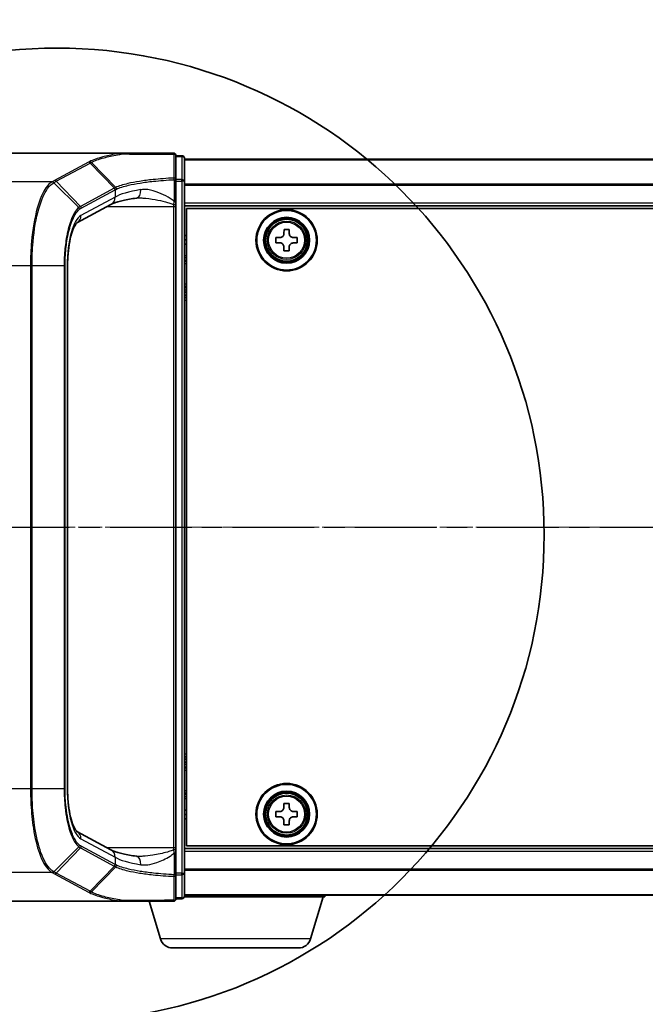
# Model space of a CAD drawing. Units: millimetres. Extents: x -1192 to 7079, y 10 to 1415.
# Drawn here: x -402 to -328, y 675 to 791 of the extents above; entities that cross this region are included whole.
import ezdxf

# ---------------------------------------------------------------- set-up
doc = ezdxf.new("R2010")
doc.units = ezdxf.units.MM
doc.header["$LTSCALE"] = 0.5
doc.linetypes.add('CHAIN', pattern=[0.3543, 0.2362, -0.0295, 0.0591, -0.0295])
doc.layers.get('Defpoints').update_dxf_attribs({"lineweight": 25})
for name, color, linetype, lineweight in [('Centerline (ISO)', 131, 'Continuous', 18), ('Detail Boundary (JIS)', 7, 'Continuous', 35), ('Dimension (ISO)', 7, 'Continuous', 18), ('Section Line (ISO)', 7, 'CHAIN', 25), ('Visible (ISO)', 7, 'Continuous', 35), ('Visible Narrow (ISO)', 7, 'Continuous', 25)]:
    doc.layers.add(name, color=color, linetype=linetype, lineweight=lineweight)
doc.styles.add('Note Text (TK)', font='MS PGothic.ttf')
doc.dimstyles.new('Default - Method 1b (TK)', dxfattribs={"dimscale": 0.5, "dimtxt": 2.5, "dimasz": 2.5, "dimexe": 1, "dimexo": 1.5, "dimgap": 1, "dimtad": 1, "dimrnd": 1e-08, "dimdsep": 46, "dimtxsty": 'Note Text (TK)', "dimblk": 'OPEN', "dimcen": 0.09, "dimdle": 5, "dimclrd": 100, "dimclre": 100, "dimclrt": 7, "dimadec": 1, "dimazin": 1, "dimtfac": 1, "dimtmove": 0, "dimatfit": 3, "dimldrblk": 'OPEN', "dimfxl": 1, "dimtolj": 1, "dimlwd": -1, "dimlwe": -1, "dimarcsym": 0})

# ---------------------------------------------------------------- blocks, each defined once
blk = doc.blocks.new('_Open')
at = {"color": 0, "linetype": 'ByBlock', "lineweight": -2}
for p, q in [((-1, 0.1667), (0, 0)), ((-1, -0.1667), (0, 0)), ((0, 0), (-1, 0))]:
    blk.add_line(p, q, dxfattribs=at)
blk = doc.blocks.new('*D86')
at = {"layer": 'Defpoints', "color": 0}
for p in [(-433.54, 701.59), (48.46, 701.59), (48.46, 611.6)]:
    blk.add_point(p, dxfattribs=at)
at = {"layer": 'Dimension (ISO)', "color": 100}
for p, q in [((-433.54, 700.84), (-433.54, 611.1)), ((48.46, 700.84), (48.46, 611.1)), ((-421.04, 611.6), (35.96, 611.6))]:
    blk.add_line(p, q, dxfattribs=at)
at = {"layer": 'Dimension (ISO)', "color": 100, "xscale": 12.5, "yscale": 12.5, "zscale": 12.5, "rotation": 180}
blk.add_blockref('_Open', (-433.54, 611.6), dxfattribs=at)
at = {"layer": 'Dimension (ISO)', "color": 100, "xscale": 12.5, "yscale": 12.5, "zscale": 12.5}
blk.add_blockref('_Open', (48.46, 611.6), dxfattribs=at)
at = {"layer": 'Dimension (ISO)', "color": 7, "insert": (-207.97, 623.1), "char_height": 15, "attachment_point": 4, "style": 'Note Text (TK)'}
blk.add_mtext('\\A1;482', dxfattribs=at)
blk = doc.blocks.new('*D87')
at = {"layer": 'Defpoints', "color": 0}
for p in [(-425.54, 845.55), (-425.54, 785.19), (40.46, 785.19)]:
    blk.add_point(p, dxfattribs=at)
at = {"layer": 'Dimension (ISO)', "color": 100}
for p, q in [((-425.54, 785.94), (-425.54, 846.05)), ((27.96, 845.55), (-413.04, 845.55)), ((40.46, 785.94), (40.46, 846.05))]:
    blk.add_line(p, q, dxfattribs=at)
at = {"layer": 'Dimension (ISO)', "color": 100, "xscale": 12.5, "yscale": 12.5, "zscale": 12.5, "rotation": 180}
blk.add_blockref('_Open', (-425.54, 845.55), dxfattribs=at)
at = {"layer": 'Dimension (ISO)', "color": 100, "xscale": 12.5, "yscale": 12.5, "zscale": 12.5}
blk.add_blockref('_Open', (40.46, 845.55), dxfattribs=at)
at = {"layer": 'Dimension (ISO)', "color": 7, "insert": (-207.93, 857.05), "char_height": 15, "attachment_point": 4, "style": 'Note Text (TK)'}
blk.add_mtext('\\A1;466', dxfattribs=at)
blk = doc.blocks.new('2dDetail0')
at = {"layer": 'Detail Boundary (JIS)'}
blk.add_circle((132.253, 152.021), 11.449, dxfattribs=at)
blk = doc.blocks.new('2dTransSection1')
at = {"layer": 'Section Line (ISO)', "linetype": 'CHAIN', "ltscale": 16.242624}
blk.add_line((116.235, 152.2), (229.33, 152.2), dxfattribs=at)

msp = doc.modelspace()

# ---------------------------------------------------------------- linework, layer by layer
at = {"layer": 'Centerline (ISO)', "linetype": 'CHAIN', "ltscale": 23.990969}
msp.add_line((-446.0416, 731.0177), (60.9584, 731.0177), dxfattribs=at)
at = {"layer": 'Visible (ISO)'}
for p, q in [((-390.0264, 775.0177), (-414.5416, 775.0177)), ((-383.8416, 775.0177), (-390.0264, 775.0177)), ((-383.5416, 771.8947), (-383.5416, 774.7177)), ((-382.8416, 774.7177), (-383.5416, 774.7177)), ((-382.5416, 771.7062), (-382.5416, 774.4177)), ((-2.5416, 774.3177), (-382.5416, 774.3177)), ((-383.5416, 769.3414), (-383.5416, 771.8947)), ((-382.5416, 690.3291), (-382.5416, 771.7062)), ((-383.5416, 769.0196), (-383.5416, 769.3414)), ((-391.1816, 768.9646), (-395.1847, 766.8078)), ((-383.5416, 768.7488), (-383.5416, 769.0196)), ((-383.5416, 693.2866), (-383.5416, 768.7488)), ((-382.5416, 768.8177), (-2.5416, 768.8177)), ((-382.2916, 693.5177), (-382.2916, 768.5177)), ((-382.2916, 768.5177), (-2.7916, 768.5177)), ((-370.8503, 765.5567), (-370.8481, 766.0192)), ((-370.8481, 766.0192), (-370.2231, 766.0161)), ((-370.2231, 766.0161), (-370.2253, 765.5537)), ((-382.2916, 765.3177), (-382.5416, 765.3177)), ((-382.2916, 764.8177), (-382.5416, 764.8177)), ((-371.7931, 764.4612), (-371.7901, 765.0862)), ((-371.3306, 764.459), (-371.7931, 764.4612)), ((-371.7901, 765.0862), (-371.3276, 765.084)), ((-369.2931, 764.4491), (-369.7556, 764.4514)), ((-369.7526, 765.0764), (-369.2901, 765.0741)), ((-369.2901, 765.0741), (-369.2931, 764.4491)), ((-382.2916, 764.3177), (-382.5416, 764.3177)), ((-370.8601, 763.5192), (-370.8579, 763.9817)), ((-370.2351, 763.5162), (-370.8601, 763.5192)), ((-370.2329, 763.9787), (-370.2351, 763.5162)), ((-382.5416, 762.3177), (-382.2916, 762.3177)), ((-396.2847, 761.7777), (-396.2847, 700.2577)), ((-382.2916, 759.3177), (-382.5416, 759.3177)), ((-382.5416, 758.3177), (-382.2916, 758.3177)), ((-382.2916, 758.0177), (-382.5416, 758.0177)), ((-382.5416, 704.0177), (-382.2916, 704.0177)), ((-382.2916, 703.7177), (-382.5416, 703.7177)), ((-382.5416, 702.7177), (-382.2916, 702.7177)), ((-382.2916, 699.7177), (-382.5416, 699.7177)), ((-370.8539, 698.0552), (-370.8538, 698.5177)), ((-370.8538, 698.5177), (-370.2288, 698.5176)), ((-370.2288, 698.5176), (-370.2289, 698.0551)), ((-382.5416, 697.7177), (-382.2916, 697.7177)), ((-371.7917, 696.9555), (-371.7915, 697.5805)), ((-371.7915, 697.5805), (-371.329, 697.5804)), ((-369.754, 697.58), (-369.2915, 697.5799)), ((-369.2915, 697.5799), (-369.2917, 696.9549)), ((-382.5416, 697.2177), (-382.2916, 697.2177)), ((-382.5416, 696.7177), (-382.2916, 696.7177)), ((-371.3292, 696.9554), (-371.7917, 696.9555)), ((-370.8544, 696.0177), (-370.8543, 696.4802)), ((-370.2293, 696.4801), (-370.2294, 696.0176)), ((-369.2917, 696.9549), (-369.7542, 696.955)), ((-395.1853, 695.2279), (-391.1816, 693.0708)), ((-370.2294, 696.0176), (-370.8544, 696.0177)), ((-383.5416, 693.0158), (-383.5416, 693.2866)), ((-383.5416, 692.6939), (-383.5416, 693.0158)), ((-383.5416, 690.1406), (-383.5416, 692.6939)), ((-2.5416, 693.2177), (-382.5416, 693.2177)), ((-2.7916, 693.5177), (-382.2916, 693.5177)), ((-382.5416, 687.6177), (-382.5416, 690.3291)), ((-383.5416, 687.3177), (-383.5416, 690.1406)), ((-390.0264, 687.0177), (-414.5416, 687.0177)), ((-390.0264, 687.0177), (-383.8416, 687.0177)), ((-385.3623, 682.5866), (-386.6916, 687.0177)), ((-383.5416, 687.3177), (-382.8416, 687.3177)), ((-366.0416, 687.5177), (-382.5587, 687.5177)), ((-382.5416, 687.7177), (-2.5416, 687.7177)), ((-367.7209, 682.5866), (-366.2416, 687.5177)), ((-366.0416, 687.5177), (-366.0416, 687.7177)), ((-369.1576, 681.5177), (-383.9255, 681.5177))]:
    msp.add_line(p, q, dxfattribs=at)
for centre, radius in [((-370.5416, 764.7677), 3.6), ((-370.5416, 764.7677), 3.5), ((-370.5416, 764.7677), 2.7), ((-370.5416, 764.7677), 2.6), ((-370.5416, 764.7677), 2.4649), ((-370.5416, 697.2677), 3.6), ((-370.5416, 697.2677), 3.5), ((-370.5416, 697.2677), 2.7), ((-370.5416, 697.2677), 2.6), ((-370.5416, 697.2677), 2.4649)]:
    msp.add_circle(centre, radius, dxfattribs=at)
for centre, radius, start, end in [((-383.8416, 774.7177), 0.3, 0, 90), ((-382.8416, 774.4177), 0.3, 0, 90), ((-383.8416, 687.3177), 0.3, 270, 0), ((-382.8416, 687.6177), 0.3, 270, 0), ((-383.9255, 683.0177), 1.5, 196.699244, 270), ((-369.1576, 683.0177), 1.5, 270, 343.300756)]:
    msp.add_arc(centre, radius, start, end, dxfattribs=at)
for points, knots in [([(-390.0264, 775.0177), (-390.017, 775.0177), (-390.0069, 775.0175), (-389.9928, 775.0167), (-389.9878, 775.0163), (-389.9819, 775.0155), (-389.9804, 775.0152), (-389.979, 775.0149)], [0, 0, 0, 0, 0.00280187268, 0.00280187268, 0.00444440032, 0.00444440032, 0.00509198285, 0.00509198285, 0.00509198285, 0.00509198285]), ([(-389.8572, 774.9145), (-389.8573, 774.9147), (-389.8575, 774.915), (-389.8737, 774.9421), (-389.8925, 774.9646), (-389.9339, 774.9987), (-389.9563, 775.01), (-389.979, 775.0149)], [-0.000100524, -0.000100524, -0.000100524, -0.000100524, 0, 0, 0.0107537341, 0.0107537341, 0.0216005042, 0.0216005042, 0.0216005042, 0.0216005042]), ([(-388.1846, 769.7295), (-388.4804, 769.6851), (-388.761, 769.638), (-389.2872, 769.5395), (-389.5328, 769.4881), (-389.9846, 769.3824), (-390.1908, 769.328), (-390.5584, 769.2189), (-390.72, 769.164), (-390.9917, 769.0584), (-391.1019, 769.0075), (-391.1816, 768.9646)], [0.705374626, 0.705374626, 0.705374626, 0.705374626, 0.815201741, 0.815201741, 0.925028855, 0.925028855, 1.03485597, 1.03485597, 1.144683084, 1.144683084, 1.254510199, 1.254510199, 1.254510199, 1.254510199]), ([(-387.9038, 769.7488), (-387.9244, 769.7488), (-387.9447, 769.7485), (-387.9845, 769.7475), (-388.004, 769.7467), (-388.0423, 769.7446), (-388.0611, 769.7433), (-388.0978, 769.7401), (-388.1157, 769.7383), (-388.1508, 769.7343), (-388.1679, 769.732), (-388.1846, 769.7295)], [0.6853501287, 0.6853501287, 0.6853501287, 0.6853501287, 0.6964064814, 0.6964064814, 0.7074628341, 0.7074628341, 0.7185191868, 0.7185191868, 0.7295755396, 0.7295755396, 0.7406318923, 0.7406318923, 0.7406318923, 0.7406318923]), ([(-395.1846, 766.8076), (-395.185, 766.8063), (-395.2351, 766.7713), (-395.3806, 766.5787), (-395.4785, 766.4135), (-395.6859, 765.9443), (-395.7959, 765.6238), (-395.9938, 764.8609), (-396.0805, 764.4122), (-396.2105, 763.4489), (-396.2539, 762.9342), (-396.2808, 762.2002), (-396.2847, 761.9889), (-396.2847, 761.7777)], [-1.36659009, -1.36659009, -1.36659009, -1.36659009, -1.16181991, -1.16181991, -0.93348273, -0.93348273, -0.67022655, -0.67022655, -0.39097387, -0.39097387, -0.11172119, -0.11172119, 0, 0, 0, 0]), ([(-370.8579, 763.9817), (-370.8576, 764.0411), (-370.8691, 764.1047), (-370.917, 764.222), (-370.9533, 764.2757), (-371.0375, 764.3607), (-371.0908, 764.3975), (-371.2076, 764.4465), (-371.2711, 764.4587), (-371.3306, 764.459)], [0, 0, 0, 0, 0.0179369429, 0.0179369429, 0.0358738858, 0.0358738858, 0.0538108287, 0.0538108287, 0.0717477716, 0.0717477716, 0.0717477716, 0.0717477716]), ([(-371.3276, 765.084), (-371.2681, 765.0837), (-371.2045, 765.0952), (-371.0872, 765.1431), (-371.0335, 765.1794), (-370.9485, 765.2635), (-370.9117, 765.3169), (-370.8627, 765.4337), (-370.8506, 765.4972), (-370.8503, 765.5567)], [0, 0, 0, 0, 0.0179369429, 0.0179369429, 0.0358738858, 0.0358738858, 0.0538108287, 0.0538108287, 0.0717477716, 0.0717477716, 0.0717477716, 0.0717477716]), ([(-369.7556, 764.4514), (-369.815, 764.4517), (-369.8786, 764.4401), (-369.996, 764.3923), (-370.0497, 764.3559), (-370.1346, 764.2718), (-370.1715, 764.2185), (-370.2204, 764.1016), (-370.2326, 764.0381), (-370.2329, 763.9787)], [0, 0, 0, 0, 0.0179369429, 0.0179369429, 0.0358738858, 0.0358738858, 0.0538108287, 0.0538108287, 0.0717477716, 0.0717477716, 0.0717477716, 0.0717477716]), ([(-370.2253, 765.5537), (-370.2256, 765.4942), (-370.214, 765.4306), (-370.1662, 765.3133), (-370.1299, 765.2596), (-370.0457, 765.1746), (-369.9924, 765.1378), (-369.8755, 765.0888), (-369.812, 765.0767), (-369.7526, 765.0764)], [0, 0, 0, 0, 0.0179369429, 0.0179369429, 0.0358738858, 0.0358738858, 0.0538108287, 0.0538108287, 0.0717477716, 0.0717477716, 0.0717477716, 0.0717477716]), ([(-396.2847, 700.2577), (-396.2847, 699.7296), (-396.2603, 699.2016), (-396.1657, 698.1929), (-396.0953, 697.7123), (-395.9179, 696.8447), (-395.8104, 696.4576), (-395.5824, 695.8301), (-395.4605, 695.587), (-395.2697, 695.2983), (-395.1962, 695.2354), (-395.185, 695.2276), (-395.1845, 695.2274), (-395.1845, 695.2274)], [0, 0, 0, 0, 0.27925268, 0.27925268, 0.55850536, 0.55850536, 0.83775804, 0.83775804, 1.11087572, 1.11087572, 1.3477023, 1.3477023, 1.36659008, 1.36659008, 1.36659008, 1.36659008]), ([(-371.329, 697.5804), (-371.2696, 697.5804), (-371.206, 697.5922), (-371.0889, 697.6406), (-371.0354, 697.6771), (-370.9508, 697.7617), (-370.9142, 697.8152), (-370.8658, 697.9323), (-370.8539, 697.9958), (-370.8539, 698.0552)], [0, 0, 0, 0, 0.0179369429, 0.0179369429, 0.0358738858, 0.0358738858, 0.0538108287, 0.0538108287, 0.0717477716, 0.0717477716, 0.0717477716, 0.0717477716]), ([(-370.2289, 698.0551), (-370.2289, 697.9957), (-370.2171, 697.9321), (-370.1687, 697.815), (-370.1321, 697.7615), (-370.0476, 697.6769), (-369.9941, 697.6403), (-369.877, 697.5919), (-369.8134, 697.58), (-369.754, 697.58)], [0, 0, 0, 0, 0.0179369429, 0.0179369429, 0.0358738858, 0.0358738858, 0.0538108287, 0.0538108287, 0.0717477716, 0.0717477716, 0.0717477716, 0.0717477716]), ([(-370.8543, 696.4802), (-370.8543, 696.5397), (-370.8661, 696.6032), (-370.9145, 696.7203), (-370.9511, 696.7739), (-371.0356, 696.8584), (-371.0891, 696.895), (-371.2062, 696.9435), (-371.2697, 696.9554), (-371.3292, 696.9554)], [0, 0, 0, 0, 0.0179369429, 0.0179369429, 0.0358738858, 0.0358738858, 0.0538108287, 0.0538108287, 0.0717477716, 0.0717477716, 0.0717477716, 0.0717477716]), ([(-369.7542, 696.955), (-369.8136, 696.955), (-369.8772, 696.9432), (-369.9943, 696.8948), (-370.0478, 696.8582), (-370.1324, 696.7737), (-370.169, 696.7202), (-370.2174, 696.6031), (-370.2293, 696.5395), (-370.2293, 696.4801)], [0, 0, 0, 0, 0.0179369429, 0.0179369429, 0.0358738858, 0.0358738858, 0.0538108287, 0.0538108287, 0.0717477716, 0.0717477716, 0.0717477716, 0.0717477716]), ([(-388.1846, 692.3059), (-388.4804, 692.3503), (-388.761, 692.3974), (-389.2872, 692.4958), (-389.5328, 692.5473), (-389.9846, 692.653), (-390.1908, 692.7073), (-390.5584, 692.8165), (-390.72, 692.8714), (-390.9917, 692.9769), (-391.1019, 693.0278), (-391.1816, 693.0708)], [0.705374626, 0.705374626, 0.705374626, 0.705374626, 0.815201741, 0.815201741, 0.925028855, 0.925028855, 1.03485597, 1.03485597, 1.144683084, 1.144683084, 1.254510199, 1.254510199, 1.254510199, 1.254510199]), ([(-387.9038, 692.2866), (-387.9244, 692.2866), (-387.9446, 692.2868), (-387.9844, 692.2879), (-388.0039, 692.2887), (-388.0422, 692.2908), (-388.0609, 692.2921), (-388.0977, 692.2952), (-388.1156, 692.297), (-388.1507, 692.3011), (-388.1679, 692.3034), (-388.1846, 692.3059)], [0.6853604794, 0.6853604794, 0.6853604794, 0.6853604794, 0.6964256446, 0.6964256446, 0.7074908098, 0.7074908098, 0.718555975, 0.718555975, 0.7296211402, 0.7296211402, 0.7406863054, 0.7406863054, 0.7406863054, 0.7406863054]), ([(-389.979, 687.0204), (-389.9793, 687.0204), (-389.9796, 687.0203), (-389.9827, 687.0197), (-389.9861, 687.0193), (-389.9948, 687.0185), (-390.0002, 687.0182), (-390.0124, 687.0178), (-390.0195, 687.0177), (-390.0264, 687.0177)], [0.1151283404, 0.1151283404, 0.1151283404, 0.1151283404, 0.1155047319, 0.1155047319, 0.1190713353, 0.1190713353, 0.1237349259, 0.1237349259, 0.1294791218, 0.1294791218, 0.1294791218, 0.1294791218]), ([(-389.8572, 687.1209), (-389.8573, 687.1206), (-389.8575, 687.1203), (-389.8737, 687.0932), (-389.8925, 687.0707), (-389.9339, 687.0366), (-389.9563, 687.0253), (-389.979, 687.0204)], [-0.0216999943, -0.0216999943, -0.0216999943, -0.0216999943, -0.021599475, -0.021599475, -0.0108462533, -0.0108462533, 0, 0, 0, 0])]:
    msp.add_open_spline(points, degree=3, knots=knots, dxfattribs=at)
at = {"layer": 'Visible Narrow (ISO)'}
for p, q in [((-393.8289, 773.9349), (-397.8063, 771.7919)), ((-397.6099, 771.7), (-393.6325, 773.8429)), ((-390.7881, 770.8955), (-393.6325, 773.8429)), ((-393.4783, 773.9264), (-390.6216, 770.9777)), ((-383.5416, 774.6136), (-382.8416, 774.6136)), ((-382.8416, 774.6136), (-382.8416, 774.7177)), ((-382.8416, 774.6136), (-382.8416, 771.9021)), ((-382.5416, 774.2457), (-2.5416, 774.2457)), ((-398.1129, 771.6258), (-414.5416, 771.6258)), ((-394.9765, 768.6074), (-397.9014, 771.5404)), ((-397.6099, 771.7), (-394.7655, 768.7526)), ((-383.7647, 771.8947), (-383.5416, 771.8947)), ((-383.7647, 771.8947), (-383.7647, 769.3414)), ((-382.8416, 771.9021), (-383.5416, 771.9021)), ((-383.5416, 771.7062), (-382.8416, 771.7062)), ((-382.8416, 771.7062), (-382.8416, 771.9021)), ((-382.5416, 771.7062), (-382.8416, 771.7062)), ((-382.8416, 771.7062), (-382.8416, 690.3291)), ((-2.5416, 771.3733), (-382.5416, 771.3733)), ((-390.7942, 770.8922), (-394.7655, 768.7526)), ((-394.6768, 768.5491), (-390.7055, 770.6888)), ((-390.7055, 770.6888), (-390.7055, 769.8449)), ((-382.5416, 771.2453), (-2.5416, 771.2453)), ((-390.7055, 769.8449), (-394.7116, 767.6865)), ((-383.7647, 769.3414), (-383.5416, 769.3414)), ((-2.5416, 769.1177), (-382.5416, 769.1177)), ((-391.5821, 768.7488), (-383.8416, 768.7488)), ((-383.8416, 768.9571), (-383.8416, 768.7488)), ((-383.8416, 768.7488), (-383.8416, 693.2866)), ((-383.8416, 768.7488), (-383.5416, 768.7488)), ((-382.2916, 762.9419), (-382.5416, 762.9419)), ((-382.5416, 762.7298), (-382.2916, 762.7298)), ((-382.2916, 762.4055), (-382.5416, 762.4055)), ((-400.6389, 761.7777), (-414.5416, 761.7777)), ((-400.6389, 761.7777), (-400.6389, 700.2577)), ((-400.4628, 761.7777), (-400.6389, 761.7777)), ((-400.4628, 700.2577), (-400.4628, 761.7777)), ((-396.6872, 761.7777), (-400.4628, 761.7777)), ((-396.6872, 761.7777), (-396.5782, 761.7777)), ((-396.6872, 761.7777), (-396.6872, 700.2577)), ((-396.5782, 700.2577), (-396.5782, 761.7777)), ((-396.2847, 761.7777), (-396.3343, 761.7777)), ((-396.3343, 761.7777), (-396.3343, 700.2577)), ((-382.5416, 762.0177), (-382.2916, 762.0177)), ((-382.2916, 759.6177), (-382.5416, 759.6177)), ((-382.5416, 759.2298), (-382.2916, 759.2298)), ((-382.2916, 758.9055), (-382.5416, 758.9055)), ((-382.5416, 758.6934), (-382.2916, 758.6934)), ((-382.2916, 758.6177), (-382.5416, 758.6177)), ((-382.5416, 757.7177), (-382.2916, 757.7177)), ((-382.2916, 704.3177), (-382.5416, 704.3177)), ((-382.5416, 703.4177), (-382.2916, 703.4177)), ((-382.2916, 703.3419), (-382.5416, 703.3419)), ((-382.5416, 703.1298), (-382.2916, 703.1298)), ((-382.2916, 702.8055), (-382.5416, 702.8055)), ((-382.5416, 702.4177), (-382.2916, 702.4177)), ((-400.6389, 700.2577), (-414.5416, 700.2577)), ((-400.4628, 700.2577), (-400.6389, 700.2577)), ((-396.6872, 700.2577), (-400.4628, 700.2577)), ((-396.6872, 700.2577), (-396.5782, 700.2577)), ((-396.2847, 700.2577), (-396.3343, 700.2577)), ((-382.2916, 700.0177), (-382.5416, 700.0177)), ((-382.5416, 699.6298), (-382.2916, 699.6298)), ((-382.2916, 699.3055), (-382.5416, 699.3055)), ((-382.5416, 699.0934), (-382.2916, 699.0934)), ((-394.7116, 694.3488), (-390.7055, 692.1904)), ((-397.9014, 690.4949), (-394.9765, 693.4279)), ((-394.7655, 693.2827), (-397.6099, 690.3354)), ((-394.7655, 693.2827), (-390.7942, 691.1431)), ((-390.7055, 691.3466), (-394.6768, 693.4862)), ((-383.8416, 693.2866), (-391.5821, 693.2866)), ((-383.5416, 693.2866), (-383.8416, 693.2866)), ((-383.8416, 693.2866), (-383.8416, 693.0783)), ((-383.7647, 692.6939), (-383.5416, 692.6939)), ((-383.7647, 692.6939), (-383.7647, 690.1406)), ((-382.5416, 692.9177), (-2.5416, 692.9177)), ((-390.7055, 692.1904), (-390.7055, 691.3466)), ((-398.1129, 690.4096), (-414.5416, 690.4096)), ((-393.6325, 688.1924), (-397.6099, 690.3354)), ((-393.6325, 688.1924), (-390.7881, 691.1398)), ((-390.6216, 691.0576), (-393.4783, 688.1089)), ((-382.8416, 690.3291), (-383.5416, 690.3291)), ((-382.8416, 690.1332), (-382.8416, 690.3291)), ((-382.8416, 690.3291), (-382.5416, 690.3291)), ((-2.5416, 690.7901), (-382.5416, 690.7901)), ((-382.5416, 690.662), (-2.5416, 690.662)), ((-397.8063, 690.2434), (-393.8289, 688.1005)), ((-383.5416, 690.1406), (-383.7647, 690.1406)), ((-383.5416, 690.1332), (-382.8416, 690.1332)), ((-382.8416, 690.1332), (-382.8416, 687.4218)), ((-382.8416, 687.4218), (-383.5416, 687.4218)), ((-382.8416, 687.3177), (-382.8416, 687.4218)), ((-2.5416, 687.7896), (-382.5416, 687.7896)), ((-367.7209, 682.5866), (-385.3623, 682.5866))]:
    msp.add_line(p, q, dxfattribs=at)
for centre, radius in [((-370.5416, 764.7677), 2.4624), ((-370.5416, 764.7677), 2.2523), ((-370.5416, 764.7677), 2.113), ((-370.5416, 697.2677), 2.4624), ((-370.5416, 697.2677), 2.2523), ((-370.5416, 697.2677), 2.113)]:
    msp.add_circle(centre, radius, dxfattribs=at)
for centre, major_axis, ratio, start_param, end_param in [((-383.8416, 774.7177), (0, 0.3), 0.17749373, 5.41194788, 6.28318531), ((-383.8416, 774.7177), (0.3, 0), 0.64990122, 0, 1.43457026), ((-393.8289, 773.6394), (0.1423, -0.2641), 0.93732666, 1.86152814, 2.61990747), ((-382.8416, 774.4177), (0.3, 0), 0.65293962, 0, 1.57079633), ((-398.1129, 771.3303), (-0.1423, 0.2641), 0.93731534, 4.99760381, 5.76155033), ((-398.099, 771.3378), (0.1438, -0.2633), 0.93854515, 1.85112582, 2.61441075), ((-397.8063, 771.4965), (0.1423, -0.2641), 0.93732666, 1.86152814, 2.61990747), ((-383.8416, 771.8947), (0.3, 0), 0.65331622, 0, 1.40316782), ((-383.8416, 771.8947), (0.0145, -0.2997), 0.25603749, 1.55843492, 2.25927493), ((-382.8416, 771.7062), (0.3, 0), 0.65293962, 0, 1.57079633), ((-381.0052, 759.8685), (-9.9639, 10.9001), 0.23941046, 6.22113246, 6.22305098), ((-390.9906, 770.6888), (-0.1423, 0.2641), 0.93732666, 4.24474146, 5.00312079), ((-390.9845, 770.6921), (0.1403, -0.2652), 0.93704821, 1.1105403, 1.86860443), ((-381.2015, 769.2417), (-10, 0), 0.19395968, 5.41776361, 5.96689918), ((-381.2015, 759.665), (-9.6546, 10.9176), 0.23866174, 6.22858441, 6.23050293), ((-388.333, 770.7184), (0.1485, -0.9889), 0.644124, 0, 1.4743838), ((-391.6559, 769.8449), (0.4743, -0.8804), 0.93732666, 0, 1.10314881), ((-395.1691, 768.4089), (-0.1899, 0.2323), 0.92109651, 4.06705622, 4.81849599), ((-394.9619, 768.5491), (-0.1423, 0.2641), 0.93732666, 4.24474146, 5.00312079), ((-383.8416, 769.0196), (0.3, 0), 0.20828717, 4.71238898, 6.28318531), ((-394.3707, 761.7777), (0, -6), 0.32727273, 3.31612558, 4.71238898), ((-395.662, 767.6865), (0.4743, -0.8804), 0.93732666, 0.00363316, 1.10314881), ((-394.3707, 700.2577), (0, -6), 0.32727273, 4.71238898, 6.10865238), ((-395.662, 694.3488), (0.4743, 0.8804), 0.93732666, 5.1800365, 6.28023782), ((-395.1691, 693.6264), (-0.1899, -0.2323), 0.92109651, 1.46468932, 2.21612909), ((-394.9619, 693.4862), (-0.1423, -0.2641), 0.93732666, 1.28006452, 2.03844385), ((-391.6559, 692.1904), (0.4743, 0.8804), 0.93732666, 5.1800365, 6.28318531), ((-383.8416, 693.0158), (0.3, 0), 0.20828717, 0, 1.57079633), ((-381.2015, 692.7937), (10, 0), 0.19395968, 3.45787878, 4.00701435), ((-388.333, 691.3169), (0.1485, 0.9889), 0.644124, 4.80880151, 6.28318531), ((-398.1129, 690.705), (0.1423, 0.2641), 0.93731534, 3.66322763, 4.42717415), ((-398.099, 690.6975), (-0.1438, -0.2633), 0.93854515, 0.5271819, 1.29046683), ((-397.8063, 690.5388), (0.1423, 0.2641), 0.93732666, 3.66327784, 4.42165717), ((-390.9906, 691.3466), (0.1423, 0.2641), 0.93732666, 4.42165717, 5.1800365), ((-381.0052, 702.1669), (-9.9639, -10.9001), 0.23941046, 0.06013432, 0.06205284), ((-390.9845, 691.3433), (-0.1403, -0.2652), 0.93704821, 1.27298822, 2.03105236), ((-381.2015, 702.3704), (-9.6546, -10.9176), 0.23866174, 0.05268238, 0.0546009), ((-382.8416, 690.3291), (0.3, 0), 0.65293962, 4.71238898, 6.28318531), ((-383.8416, 690.1406), (0.3, 0), 0.65331622, 4.88001749, 6.28318531), ((-383.8416, 690.1406), (-0.0145, -0.2997), 0.25603749, 0.88231772, 1.58315774), ((-393.8289, 688.3959), (0.1423, 0.2641), 0.93732666, 3.66327784, 4.42165717), ((-383.8416, 687.3177), (0, -0.3), 0.17749373, 0, 0.87123742), ((-383.8416, 687.3177), (0.3, 0), 0.64990122, 4.84861504, 6.28318531), ((-382.8416, 687.6177), (0.3, 0), 0.65293962, 4.71238898, 6.28318531)]:
    msp.add_ellipse(centre, major_axis=major_axis, ratio=ratio, start_param=start_param, end_param=end_param, dxfattribs=at)
for points, knots in [([(-389.979, 775.0149), (-390.1731, 774.9842), (-390.362, 774.9525), (-391.1469, 774.8127), (-391.6879, 774.6953), (-392.1585, 774.5699), (-392.4798, 774.4843), (-392.7683, 774.3949), (-393.2749, 774.2104), (-393.4931, 774.1152), (-393.6742, 774.018)], [0.715640712, 0.715640712, 0.715640712, 0.715640712, 0.794382537, 0.794382537, 1.052958303, 1.052958303, 1.052958303, 1.229528935, 1.229528935, 1.406096149, 1.406096149, 1.406096149, 1.406096149]), ([(-393.4783, 773.9264), (-393.3007, 774.023), (-393.0867, 774.1174), (-392.5891, 774.3006), (-392.3056, 774.3893), (-391.9897, 774.4743), (-391.5272, 774.5989), (-390.9951, 774.7155), (-390.2263, 774.8537), (-390.0442, 774.8846), (-389.8572, 774.9145)], [-1.406099567, -1.406099567, -1.406099567, -1.406099567, -1.229528935, -1.229528935, -1.052958303, -1.052958303, -1.052958303, -0.794382537, -0.794382537, -0.717184184, -0.717184184, -0.717184184, -0.717184184]), ([(-389.8572, 774.9145), (-389.4893, 774.9141), (-389.1091, 774.9138), (-388.1268, 774.9129), (-387.5108, 774.9125), (-386.8762, 774.9121), (-386.3386, 774.9118), (-385.7877, 774.9115), (-384.7576, 774.9111), (-384.2814, 774.911), (-383.8008, 774.9108)], [-0.703319143, -0.703319143, -0.703319143, -0.703319143, -0.564789777, -0.564789777, -0.355166657, -0.355166657, -0.355166657, -0.177583328, -0.177583328, -0.028803739, -0.028803739, -0.028803739, -0.028803739]), ([(-383.8008, 774.9108), (-383.7996, 774.4395), (-383.7982, 773.9686), (-383.7951, 773.0275), (-383.7934, 772.5575), (-383.7915, 772.088)], [-0.372085811, -0.372085811, -0.372085811, -0.372085811, -0.186042905, -0.186042905, 0, 0, 0, 0]), ([(-393.6742, 774.018), (-393.7, 774.0042), (-393.7258, 773.9903), (-393.7774, 773.9626), (-393.8031, 773.9487), (-393.8289, 773.9349)], [0.0000034177, 0.0000034177, 0.0000034177, 0.0000034177, 0.0251516951, 0.0251516951, 0.0503033901, 0.0503033901, 0.0503033901, 0.0503033901]), ([(-393.4783, 773.9264), (-393.4914, 773.94), (-393.5057, 773.9523), (-393.536, 773.974), (-393.5521, 773.9834), (-393.5856, 773.999), (-393.6029, 774.0052), (-393.6382, 774.0142), (-393.6562, 774.017), (-393.6742, 774.018)], [0, 0, 0, 0, 0.25, 0.25, 0.5, 0.5, 0.75, 0.75, 1, 1, 1, 1]), ([(-393.6325, 773.8429), (-393.6068, 773.8568), (-393.5811, 773.8707), (-393.5297, 773.8985), (-393.504, 773.9125), (-393.4783, 773.9264)], [-0.0503033901, -0.0503033901, -0.0503033901, -0.0503033901, -0.0251516951, -0.0251516951, 0, 0, 0, 0]), ([(-398.1129, 771.6258), (-398.3583, 771.4894), (-398.5967, 771.2614), (-399.2166, 770.3925), (-399.5714, 769.5676), (-400.1633, 767.4201), (-400.3911, 766.0692), (-400.5982, 763.6915), (-400.6389, 762.7346), (-400.6389, 761.7777)], [0, 0, 0, 0, 0.24001727, 0.24001727, 0.65968604, 0.65968604, 1.10523362, 1.10523362, 1.38370085, 1.38370085, 1.38370085, 1.38370085]), ([(-400.4628, 761.7777), (-400.4628, 762.724), (-400.4217, 763.6703), (-400.2128, 766.0221), (-399.9831, 767.3586), (-399.3862, 769.4852), (-399.0285, 770.3032), (-398.4034, 771.1676), (-398.163, 771.3954), (-397.9154, 771.5326)], [-1.38370085, -1.38370085, -1.38370085, -1.38370085, -1.10523362, -1.10523362, -0.65968604, -0.65968604, -0.24001727, -0.24001727, 0, 0, 0, 0]), ([(-398.099, 771.6333), (-398.1013, 771.632), (-398.1036, 771.6308), (-398.1082, 771.6283), (-398.1106, 771.627), (-398.1129, 771.6258)], [0.00000000036, 0.00000000036, 0.00000000036, 0.00000000036, 0.00227727414, 0.00227727414, 0.00455454792, 0.00455454792, 0.00455454792, 0.00455454792]), ([(-397.8063, 771.7919), (-397.8553, 771.7655), (-397.9041, 771.7392), (-398.0018, 771.6863), (-398.0505, 771.6598), (-398.099, 771.6333)], [0, 0, 0, 0, 0.0478927448, 0.0478927448, 0.0959322734, 0.0959322734, 0.0959322734, 0.0959322734]), ([(-397.9154, 771.5326), (-397.913, 771.5339), (-397.9107, 771.5352), (-397.906, 771.5378), (-397.9037, 771.5391), (-397.9014, 771.5404)], [-0.00455454792, -0.00455454792, -0.00455454792, -0.00455454792, -0.00227727414, -0.00227727414, -0.00000000036, -0.00000000036, -0.00000000036, -0.00000000036]), ([(-397.9014, 771.5404), (-397.8533, 771.5672), (-397.8048, 771.594), (-397.7076, 771.6471), (-397.6589, 771.6736), (-397.6099, 771.7)], [-0.0959322734, -0.0959322734, -0.0959322734, -0.0959322734, -0.0478927448, -0.0478927448, 0, 0, 0, 0]), ([(-383.7915, 772.088), (-384.6489, 772.046), (-385.475, 771.9833), (-386.8044, 771.843), (-387.3354, 771.7739), (-387.8243, 771.6965), (-388.3238, 771.6175), (-388.7796, 771.53), (-389.7852, 771.2955), (-390.2709, 771.1404), (-390.6216, 770.9777)], [-0.979495947, -0.979495947, -0.979495947, -0.979495947, -0.707913565, -0.707913565, -0.508215979, -0.508215979, -0.508215979, -0.304222994, -0.304222994, 0, 0, 0, 0]), ([(-390.5343, 770.7756), (-390.1853, 770.9398), (-389.7029, 771.0962), (-388.7052, 771.3326), (-388.2533, 771.4209), (-387.7583, 771.5005), (-387.2737, 771.5784), (-386.7477, 771.6481), (-385.4311, 771.7894), (-384.6133, 771.8525), (-383.7647, 771.8947)], [0.000004397, 0.000004397, 0.000004397, 0.000004397, 0.304222994, 0.304222994, 0.508215979, 0.508215979, 0.508215979, 0.707913565, 0.707913565, 0.979495948, 0.979495948, 0.979495948, 0.979495948]), ([(-390.6216, 770.9777), (-390.6512, 770.964), (-390.6799, 770.9503), (-390.7354, 770.9229), (-390.7622, 770.9092), (-390.7881, 770.8955)], [-0.0513356597, -0.0513356597, -0.0513356597, -0.0513356597, -0.025658608, -0.025658608, 0, 0, 0, 0]), ([(-390.6995, 770.6921), (-390.6739, 770.706), (-390.6473, 770.72), (-390.5922, 770.7478), (-390.5637, 770.7617), (-390.5343, 770.7756)], [0, 0, 0, 0, 0.025658608, 0.025658608, 0.051331263, 0.051331263, 0.051331263, 0.051331263]), ([(-390.5343, 770.7756), (-390.5354, 770.7942), (-390.5381, 770.8127), (-390.5468, 770.8491), (-390.5527, 770.867), (-390.5676, 770.9015), (-390.5766, 770.9181), (-390.5972, 770.9494), (-390.6088, 770.9642), (-390.6216, 770.9777)], [0, 0, 0, 0, 0.25, 0.25, 0.5, 0.5, 0.75, 0.75, 1, 1, 1, 1]), ([(-383.7647, 769.3414), (-383.8399, 769.4122), (-383.919, 769.4764), (-384.1446, 769.6451), (-384.2947, 769.7411), (-384.807, 770.0419), (-385.1771, 770.2155), (-385.9931, 770.5345), (-386.4409, 770.6639), (-387.1515, 770.7564), (-387.4257, 770.7612), (-387.6847, 770.7184)], [0.220813741, 0.220813741, 0.220813741, 0.220813741, 0.254040003, 0.254040003, 0.313419559, 0.313419559, 0.454281878, 0.454281878, 0.627614144, 0.627614144, 0.740631892, 0.740631892, 0.740631892, 0.740631892]), ([(-387.9041, 769.7488), (-387.7514, 769.7488), (-387.5956, 769.7436), (-386.9648, 769.7063), (-386.4723, 769.6416), (-385.5747, 769.4821), (-385.1676, 769.3953), (-384.604, 769.2449), (-384.4389, 769.1969), (-384.1222, 769.0893), (-383.9662, 769.0294), (-383.8416, 768.9571)], [-0.685350129, -0.685350129, -0.685350129, -0.685350129, -0.627614144, -0.627614144, -0.454281878, -0.454281878, -0.313419559, -0.313419559, -0.254040003, -0.254040003, -0.195225561, -0.195225561, -0.195225561, -0.195225561]), ([(-383.7647, 769.3414), (-383.7761, 769.2739), (-383.7882, 769.2074), (-383.8138, 769.0785), (-383.8272, 769.016), (-383.8416, 768.9571)], [-0.0324726271, -0.0324726271, -0.0324726271, -0.0324726271, -0.0162363135, -0.0162363135, 0, 0, 0, 0]), ([(-394.9765, 768.6074), (-395.3216, 768.3163), (-395.6475, 767.7785), (-396.1284, 766.4557), (-396.3053, 765.7585), (-396.5359, 764.3756), (-396.6085, 763.7251), (-396.6744, 762.6335), (-396.6872, 762.2056), (-396.6872, 761.7777)], [-0.924119081, -0.924119081, -0.924119081, -0.924119081, -0.584624541, -0.584624541, -0.324791412, -0.324791412, -0.124919774, -0.124919774, 0, 0, 0, 0]), ([(-396.5782, 761.7777), (-396.5782, 762.1941), (-396.5655, 762.6105), (-396.5001, 763.6727), (-396.428, 764.3055), (-396.1993, 765.65), (-396.024, 766.3273), (-395.5477, 767.6103), (-395.2251, 768.1301), (-394.884, 768.4089)], [0, 0, 0, 0, 0.124919774, 0.124919774, 0.324791412, 0.324791412, 0.584624541, 0.584624541, 0.924119081, 0.924119081, 0.924119081, 0.924119081]), ([(-394.7655, 768.7526), (-394.8013, 768.7334), (-394.8367, 768.7116), (-394.9071, 768.6632), (-394.9419, 768.6365), (-394.9765, 768.6074)], [-0.068096055, -0.068096055, -0.068096055, -0.068096055, -0.0340145431, -0.0340145431, 0, 0, 0, 0]), ([(-394.884, 768.4089), (-394.8498, 768.4368), (-394.8155, 768.4625), (-394.7464, 768.5092), (-394.7116, 768.5303), (-394.6768, 768.5491)], [0, 0, 0, 0, 0.0340145431, 0.0340145431, 0.068096055, 0.068096055, 0.068096055, 0.068096055]), ([(-400.6389, 700.2577), (-400.6389, 699.6367), (-400.6218, 699.0157), (-400.5338, 697.4314), (-400.4367, 696.4871), (-400.1244, 694.4831), (-399.8826, 693.4757), (-399.2641, 691.7344), (-398.8742, 691.0544), (-398.3417, 690.5577), (-398.2281, 690.4736), (-398.1129, 690.4096)], [0, 0, 0, 0, 0.18070243, 0.18070243, 0.46982631, 0.46982631, 0.84568736, 0.84568736, 1.27106103, 1.27106103, 1.38370085, 1.38370085, 1.38370085, 1.38370085]), ([(-397.9154, 690.5027), (-398.0316, 690.5671), (-398.1462, 690.6514), (-398.6832, 691.1476), (-399.0764, 691.8229), (-399.7, 693.5486), (-399.9438, 694.5458), (-400.2588, 696.5285), (-400.3568, 697.4626), (-400.4456, 699.0294), (-400.4628, 699.6436), (-400.4628, 700.2577)], [-1.38370085, -1.38370085, -1.38370085, -1.38370085, -1.27106103, -1.27106103, -0.84568736, -0.84568736, -0.46982631, -0.46982631, -0.18070243, -0.18070243, 0, 0, 0, 0]), ([(-396.6872, 700.2577), (-396.6872, 699.5024), (-396.6469, 698.7475), (-396.4596, 697.0266), (-396.2751, 696.1075), (-395.8589, 694.7862), (-395.6484, 694.3121), (-395.2783, 693.7335), (-395.1293, 693.5568), (-394.9765, 693.4279)], [-0.924120213, -0.924120213, -0.924120213, -0.924120213, -0.703617186, -0.703617186, -0.390898437, -0.390898437, -0.150345553, -0.150345553, 0, 0, 0, 0]), ([(-394.884, 693.6264), (-395.0351, 693.7499), (-395.1824, 693.92), (-395.5486, 694.4789), (-395.7571, 694.9381), (-396.1694, 696.2206), (-396.3524, 697.114), (-396.5382, 698.7881), (-396.5782, 699.5226), (-396.5782, 700.2577)], [0, 0, 0, 0, 0.150345553, 0.150345553, 0.390898437, 0.390898437, 0.703617186, 0.703617186, 0.924120213, 0.924120213, 0.924120213, 0.924120213]), ([(-394.9765, 693.4279), (-394.9419, 693.3988), (-394.9071, 693.3721), (-394.8367, 693.3237), (-394.8013, 693.302), (-394.7655, 693.2827)], [-0.068096055, -0.068096055, -0.068096055, -0.068096055, -0.0340814893, -0.0340814893, 0, 0, 0, 0]), ([(-394.6768, 693.4862), (-394.7116, 693.505), (-394.7464, 693.5261), (-394.8155, 693.5728), (-394.8498, 693.5985), (-394.884, 693.6264)], [0, 0, 0, 0, 0.0340814893, 0.0340814893, 0.068096055, 0.068096055, 0.068096055, 0.068096055]), ([(-383.8416, 693.0783), (-383.888, 693.0513), (-383.9388, 693.0264), (-384.162, 692.9275), (-384.3529, 692.8654), (-385.1046, 692.6448), (-385.6933, 692.5238), (-386.6644, 692.3701), (-387.0573, 692.3235), (-387.5958, 692.2917), (-387.7514, 692.2865), (-387.9039, 692.2865)], [0.195228209, 0.195228209, 0.195228209, 0.195228209, 0.216859812, 0.216859812, 0.286431489, 0.286431489, 0.488322519, 0.488322519, 0.627668557, 0.627668557, 0.685360479, 0.685360479, 0.685360479, 0.685360479]), ([(-387.6847, 691.3169), (-387.4257, 691.2742), (-387.1519, 691.2789), (-386.525, 691.3605), (-386.1678, 691.4536), (-385.2849, 691.761), (-384.7498, 692.0031), (-384.0764, 692.4377), (-383.9129, 692.5546), (-383.7647, 692.6939)], [-0.740686305, -0.740686305, -0.740686305, -0.740686305, -0.627668557, -0.627668557, -0.488322519, -0.488322519, -0.286431489, -0.286431489, -0.220814798, -0.220814798, -0.220814798, -0.220814798]), ([(-383.8416, 693.0783), (-383.8282, 693.0235), (-383.8157, 692.9656), (-383.7899, 692.8373), (-383.7769, 692.7662), (-383.7647, 692.6939)], [-0.0324726271, -0.0324726271, -0.0324726271, -0.0324726271, -0.0173813863, -0.0173813863, 0, 0, 0, 0]), ([(-398.1129, 690.4096), (-398.1106, 690.4083), (-398.1082, 690.4071), (-398.1036, 690.4046), (-398.1013, 690.4033), (-398.099, 690.402)], [0, 0, 0, 0, 0.00227727378, 0.00227727378, 0.00455454755, 0.00455454755, 0.00455454755, 0.00455454755]), ([(-398.099, 690.402), (-398.0506, 690.3756), (-398.0019, 690.3491), (-397.9043, 690.2963), (-397.8553, 690.2698), (-397.8063, 690.2434)], [0, 0, 0, 0, 0.0479661367, 0.0479661367, 0.0959322734, 0.0959322734, 0.0959322734, 0.0959322734]), ([(-397.9014, 690.4949), (-397.9037, 690.4962), (-397.906, 690.4975), (-397.9107, 690.5001), (-397.913, 690.5014), (-397.9154, 690.5027)], [-0.00455454755, -0.00455454755, -0.00455454755, -0.00455454755, -0.00227727378, -0.00227727378, 0, 0, 0, 0]), ([(-397.6099, 690.3354), (-397.6589, 690.3618), (-397.7078, 690.3883), (-397.805, 690.4415), (-397.8533, 690.4681), (-397.9014, 690.4949)], [-0.0959322734, -0.0959322734, -0.0959322734, -0.0959322734, -0.0479661367, -0.0479661367, 0, 0, 0, 0]), ([(-390.7881, 691.1398), (-390.7622, 691.1261), (-390.7354, 691.1124), (-390.6799, 691.085), (-390.6512, 691.0713), (-390.6216, 691.0576)], [-0.0513356597, -0.0513356597, -0.0513356597, -0.0513356597, -0.0256678299, -0.0256678299, 0, 0, 0, 0]), ([(-390.5343, 691.2597), (-390.5637, 691.2736), (-390.5922, 691.2875), (-390.6473, 691.3154), (-390.6739, 691.3293), (-390.6995, 691.3433)], [0.0000043967, 0.0000043967, 0.0000043967, 0.0000043967, 0.0256678299, 0.0256678299, 0.0513356597, 0.0513356597, 0.0513356597, 0.0513356597]), ([(-390.6216, 691.0576), (-390.6088, 691.0712), (-390.5972, 691.0859), (-390.5766, 691.1173), (-390.5676, 691.1339), (-390.5527, 691.1683), (-390.5468, 691.1862), (-390.5381, 691.2226), (-390.5354, 691.2412), (-390.5343, 691.2597)], [0, 0, 0, 0, 0.25, 0.25, 0.5, 0.5, 0.75, 0.75, 1, 1, 1, 1]), ([(-390.6216, 691.0576), (-390.2709, 690.8949), (-389.7852, 690.7399), (-388.7796, 690.5054), (-388.3238, 690.4178), (-387.8243, 690.3388), (-387.3354, 690.2615), (-386.8044, 690.1923), (-385.475, 690.052), (-384.6489, 689.9893), (-383.7915, 689.9474)], [-1.063164877, -1.063164877, -1.063164877, -1.063164877, -0.758941883, -0.758941883, -0.554948897, -0.554948897, -0.554948897, -0.355251312, -0.355251312, -0.083668929, -0.083668929, -0.083668929, -0.083668929]), ([(-383.7647, 690.1406), (-384.6133, 690.1828), (-385.4311, 690.246), (-386.7477, 690.3872), (-387.2737, 690.4569), (-387.7583, 690.5349), (-388.2533, 690.6145), (-388.7052, 690.7027), (-389.7029, 690.9391), (-390.1853, 691.0955), (-390.5343, 691.2597)], [0.083668929, 0.083668929, 0.083668929, 0.083668929, 0.355251312, 0.355251312, 0.554948897, 0.554948897, 0.554948897, 0.758941883, 0.758941883, 1.06316048, 1.06316048, 1.06316048, 1.06316048]), ([(-383.7915, 689.9474), (-383.7934, 689.4779), (-383.7951, 689.0078), (-383.7982, 688.0668), (-383.7996, 687.5958), (-383.8008, 687.1245)], [-0.372085811, -0.372085811, -0.372085811, -0.372085811, -0.186042905, -0.186042905, 0, 0, 0, 0]), ([(-393.8289, 688.1005), (-393.8031, 688.0866), (-393.7774, 688.0727), (-393.7258, 688.045), (-393.7, 688.0312), (-393.6742, 688.0173)], [0, 0, 0, 0, 0.0251517083, 0.0251517083, 0.0502999724, 0.0502999724, 0.0502999724, 0.0502999724]), ([(-393.6742, 688.0173), (-393.6562, 688.0184), (-393.6382, 688.0211), (-393.6029, 688.0301), (-393.5856, 688.0363), (-393.5521, 688.052), (-393.536, 688.0614), (-393.5057, 688.0831), (-393.4914, 688.0954), (-393.4783, 688.1089)], [0, 0, 0, 0, 0.25, 0.25, 0.5, 0.5, 0.75, 0.75, 1, 1, 1, 1]), ([(-393.6742, 688.0173), (-393.4931, 687.9201), (-393.2749, 687.8249), (-392.7683, 687.6404), (-392.4798, 687.5511), (-392.1585, 687.4655), (-391.6879, 687.3401), (-391.1469, 687.2226), (-390.362, 687.0828), (-390.1731, 687.0511), (-389.979, 687.0204)], [0.000003418, 0.000003418, 0.000003418, 0.000003418, 0.176570632, 0.176570632, 0.353141265, 0.353141265, 0.353141265, 0.61171703, 0.61171703, 0.690458855, 0.690458855, 0.690458855, 0.690458855]), ([(-393.4783, 688.1089), (-393.504, 688.1229), (-393.5297, 688.1368), (-393.5811, 688.1647), (-393.6068, 688.1786), (-393.6325, 688.1924)], [-0.0503033901, -0.0503033901, -0.0503033901, -0.0503033901, -0.0251517083, -0.0251517083, 0, 0, 0, 0]), ([(-389.8572, 687.1209), (-390.0442, 687.1508), (-390.2263, 687.1816), (-390.9951, 687.3199), (-391.5272, 687.4365), (-391.9897, 687.561), (-392.3056, 687.646), (-392.5891, 687.7347), (-393.0867, 687.9179), (-393.3007, 688.0124), (-393.4783, 688.1089)], [-0.688915383, -0.688915383, -0.688915383, -0.688915383, -0.61171703, -0.61171703, -0.353141265, -0.353141265, -0.353141265, -0.176570632, -0.176570632, 0, 0, 0, 0]), ([(-383.8008, 687.1245), (-384.2814, 687.1244), (-384.7576, 687.1242), (-385.7876, 687.1238), (-386.3386, 687.1235), (-386.8762, 687.1232), (-387.5108, 687.1228), (-388.1268, 687.1224), (-389.1091, 687.1216), (-389.4893, 687.1212), (-389.8572, 687.1209)], [-0.745609158, -0.745609158, -0.745609158, -0.745609158, -0.596833628, -0.596833628, -0.419254359, -0.419254359, -0.419254359, -0.20962718, -0.20962718, -0.071093754, -0.071093754, -0.071093754, -0.071093754])]:
    msp.add_open_spline(points, degree=3, knots=knots, dxfattribs=at)

# ---------------------------------------------------------------- block references
at = {"layer": 'Detail Boundary (JIS)', "xscale": 5, "yscale": 5, "zscale": 5}
msp.add_blockref('2dDetail0', (-1058.7841, -29.9828), dxfattribs=at)
at = {"layer": 'Section Line (ISO)', "xscale": 5, "yscale": 5, "zscale": 5}
msp.add_blockref('2dTransSection1', (-1058.7841, -29.9828), dxfattribs=at)

# ---------------------------------------------------------------- dimensions: what is measured, and where the dimension line sits
at = {"layer": 'Dimension (ISO)', "color": 100}
dim = msp.add_linear_dim(base=(-425.5416, 845.5506), p1=(40.4584, 785.1927), p2=(-425.5416, 785.1927), angle=180, dimstyle='Default - Method 1b (TK)', override={"dimtxt": 30, "dimasz": 25, "dimgap": 8, "dimdec": 0, "dimtol": 0, "dimlim": 0, "dimtp": 0, "dimtm": 0, "dimtdec": 2, "dimtofl": 0, "dimatfit": 1}, dxfattribs=at)
dim.commit()
dim.dimension.update_dxf_attribs({"geometry": '*D87', "text_midpoint": (-192.5416, 845.5506), "dimtype": 160})
dim = msp.add_linear_dim(base=(48.4584, 611.5957), p1=(-433.5416, 701.5927), p2=(48.4584, 701.5927), dimstyle='Default - Method 1b (TK)', override={"dimtxt": 30, "dimasz": 25, "dimgap": 8, "dimdec": 0, "dimtol": 0, "dimlim": 0, "dimtp": 0, "dimtm": 0, "dimtdec": 2, "dimtofl": 0, "dimatfit": 1}, dxfattribs=at)
dim.commit()
dim.dimension.update_dxf_attribs({"geometry": '*D86', "text_midpoint": (-192.5416, 611.5957), "dimtype": 160})

doc.saveas('drawing.dxf')
